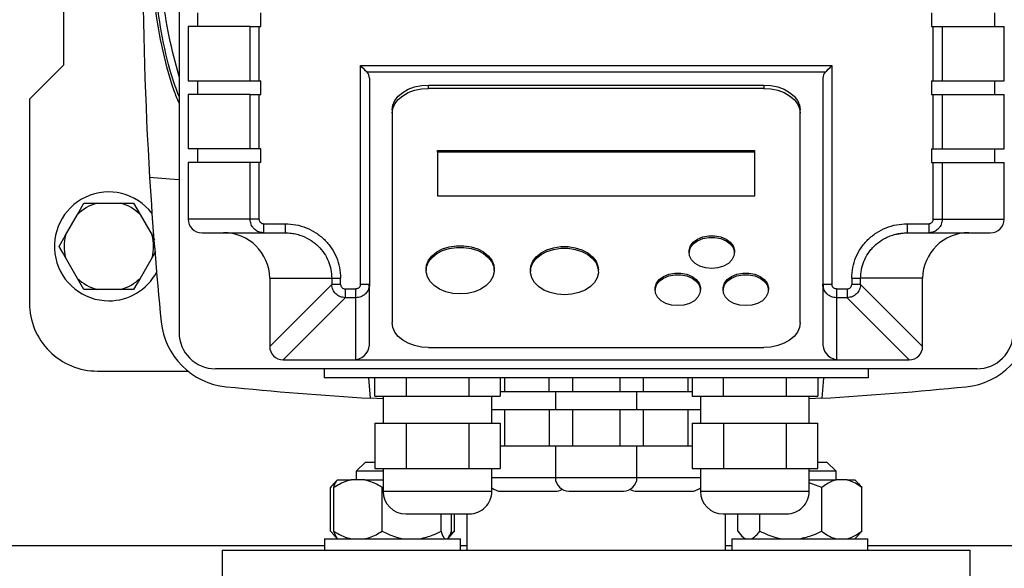
# Model space of a CAD drawing. Units: millimetres. Extents: x 4 to 416, y 4 to 293.
# Drawn here: x 202 to 209, y 219 to 223 of the extents above; entities that cross this region are included whole.
import ezdxf

# ---------------------------------------------------------------- set-up
doc = ezdxf.new("R2010")
doc.units = ezdxf.units.MM
doc.layers.add('FORMAT', color=7, linetype='Continuous')
doc.styles.add('SLDTEXTSTYLE0', font='TXT', dxfattribs={"width": 0.75})
doc.dimstyles.new('SLDDIMSTYLE1', dxfattribs={"dimtxt": 3.5, "dimasz": 3.556, "dimexe": 0, "dimexo": 0.0625, "dimgap": 0.875, "dimtad": 1, "dimdec": 0, "dimlfac": 30, "dimrnd": 1e-09, "dimzin": 12, "dimdsep": 46, "dimtxsty": 'SLDTEXTSTYLE0', "dimsah": 1, "dimcen": 0.09, "dimadec": 0, "dimazin": 3, "dimtfac": 1, "dimtdec": 0, "dimtofl": 0, "dimtmove": 0, "dimatfit": 3, "dimfxl": 0, "dimfrac": 2, "dimtolj": 1, "dimtzin": 12, "dimarcsym": 0})
doc.dimstyles.new('SLDDIMSTYLE2', dxfattribs={"dimtxt": 3.5, "dimasz": 3.556, "dimexe": 0, "dimexo": 0.0625, "dimgap": 0.875, "dimtad": 1, "dimdec": 0, "dimlfac": 30, "dimrnd": 1e-09, "dimzin": 12, "dimdsep": 46, "dimtxsty": 'SLDTEXTSTYLE0', "dimsah": 1, "dimcen": 0.09, "dimadec": 0, "dimazin": 3, "dimtfac": 1, "dimtdec": 0, "dimtmove": 0, "dimatfit": 0, "dimfxl": 0, "dimfrac": 2, "dimtolj": 1, "dimtzin": 12, "dimarcsym": 0})

# ---------------------------------------------------------------- blocks, each defined once
blk = doc.blocks.new('_D_7')
at = {"layer": 'FORMAT', "color": 7}
for p, q in [((208.8845, 249.7104), (186.0346, 249.7104)), ((187.0346, 199.3771), (187.0346, 249.7104)), ((208.8845, 199.3771), (186.0346, 199.3771))]:
    blk.add_line(p, q, dxfattribs=at)
for points in [[(187.0346, 249.7104), (186.6536, 246.1544), (187.4156, 246.1544)], [(187.0346, 199.3771), (187.4156, 202.9331), (186.6536, 202.9331)]]:
    blk.add_solid(points, dxfattribs=at)
at = {"layer": 'FORMAT', "color": 7, "insert": (182.5228, 217.5319), "char_height": 3.5, "attachment_point": 1, "rotation": 90, "style": 'SLDTEXTSTYLE0'}
blk.add_mtext('1510', dxfattribs=at)
blk = doc.blocks.new('_D_9')
at = {"layer": 'FORMAT'}
for p, q in [((198.7428, 218.1771), (198.7428, 185.706)), ((212.9095, 195.4282), (212.9095, 185.706)), ((198.7428, 186.706), (192.3928, 186.706)), ((212.9095, 186.706), (198.7428, 186.706)), ((212.9095, 186.706), (219.2595, 186.706))]:
    blk.add_line(p, q, dxfattribs=at)
for points in [[(198.7428, 186.706), (195.1868, 187.087), (195.1868, 186.325)], [(212.9095, 186.706), (216.4655, 186.325), (216.4655, 187.087)]]:
    blk.add_solid(points, dxfattribs=at)
at = {"layer": 'FORMAT', "insert": (202.7747, 191.2177), "char_height": 3.5, "attachment_point": 1, "style": 'SLDTEXTSTYLE0'}
blk.add_mtext('425', dxfattribs=at)

msp = doc.modelspace()

# ---------------------------------------------------------------- linework, layer by layer
at = {"color": 7, "linetype": 'Continuous', "lineweight": 25}
for p, q in [((203.1762, 226.3438), (203.1762, 220.7438)), ((202.3262, 224.3771), (202.3262, 222.7104)), ((203.3109, 223.0938), (203.3109, 222.9938)), ((203.7776, 222.9938), (203.7776, 223.0938)), ((208.7081, 223.0938), (208.7081, 222.9938)), ((209.1748, 222.9938), (209.1748, 223.0938)), ((203.2428, 222.9938), (203.2428, 222.5938)), ((203.6985, 222.9938), (203.2428, 222.9938)), ((203.6985, 222.5938), (203.6985, 222.9938)), ((203.6985, 222.9938), (203.7638, 222.9938)), ((203.7638, 222.9938), (203.7638, 222.5938)), ((203.7638, 222.9938), (203.7776, 222.9938)), ((208.7081, 222.9938), (208.7218, 222.9938)), ((208.7218, 222.5938), (208.7218, 222.9938)), ((208.7218, 222.9938), (208.7871, 222.9938)), ((208.7871, 222.9938), (208.7871, 222.5938)), ((208.7871, 222.9938), (209.2428, 222.9938)), ((209.2428, 222.5938), (209.2428, 222.9938)), ((202.3262, 222.7104), (202.0762, 222.4604)), ((204.5095, 222.7059), (207.9762, 222.7059)), ((204.5095, 221.0988), (204.5095, 222.7059)), ((207.9762, 222.7059), (207.9762, 221.0988)), ((207.9276, 222.6574), (204.558, 222.6574)), ((204.5762, 222.6144), (204.5762, 221.0988)), ((207.9095, 222.6144), (207.9095, 221.0988)), ((203.2428, 222.5938), (203.6985, 222.5938)), ((203.3109, 222.5938), (203.3109, 222.4938)), ((203.6985, 222.5938), (203.7638, 222.5938)), ((203.7638, 222.5938), (203.7776, 222.5938)), ((203.7776, 222.4938), (203.7776, 222.5938)), ((205.0095, 222.5629), (207.4762, 222.5629)), ((205.0095, 222.5386), (205.0095, 222.5629)), ((207.4762, 222.5386), (205.0095, 222.5386)), ((207.4762, 222.5629), (207.4762, 222.5386)), ((208.7081, 222.5938), (208.7218, 222.5938)), ((208.7081, 222.5938), (208.7081, 222.4938)), ((208.7218, 222.5938), (208.7871, 222.5938)), ((208.7871, 222.5938), (209.2428, 222.5938)), ((209.1748, 222.4938), (209.1748, 222.5938)), ((203.2428, 222.4938), (203.2428, 222.0938)), ((203.6985, 222.4938), (203.2428, 222.4938)), ((203.6985, 222.0938), (203.6985, 222.4938)), ((203.6985, 222.4938), (203.7638, 222.4938)), ((203.7638, 222.4938), (203.7638, 222.0938)), ((203.7638, 222.4938), (203.7776, 222.4938)), ((208.7081, 222.4938), (208.7218, 222.4938)), ((208.7218, 222.0938), (208.7218, 222.4938)), ((208.7218, 222.4938), (208.7871, 222.4938)), ((208.7871, 222.4938), (208.7871, 222.0938)), ((208.7871, 222.4938), (209.2428, 222.4938)), ((209.2428, 222.0938), (209.2428, 222.4938)), ((202.0762, 222.4604), (202.0762, 220.9604)), ((204.7428, 222.3801), (204.7428, 222.3558)), ((204.7428, 222.3558), (204.7428, 220.8165)), ((207.7428, 222.3558), (207.7428, 222.3801)), ((207.7428, 220.8165), (207.7428, 222.3558)), ((203.6985, 222.0938), (203.2428, 222.0938)), ((203.3109, 222.0938), (203.3109, 221.9938)), ((203.7638, 222.0938), (203.6985, 222.0938)), ((203.7776, 222.0938), (203.7638, 222.0938)), ((203.7776, 221.9938), (203.7776, 222.0938)), ((205.0762, 222.0817), (207.4095, 222.0817)), ((205.0762, 222.0696), (205.0762, 222.0817)), ((207.4095, 222.0696), (205.0762, 222.0696)), ((205.0762, 222.0696), (205.0762, 221.7497)), ((207.4095, 222.0696), (207.4095, 222.0817)), ((207.4095, 221.7497), (207.4095, 222.0696)), ((208.7081, 222.0938), (208.7218, 222.0938)), ((208.7081, 222.0938), (208.7081, 221.9938)), ((208.7218, 222.0938), (208.7871, 222.0938)), ((208.7871, 222.0938), (209.2428, 222.0938)), ((209.1748, 221.9938), (209.1748, 222.0938)), ((203.2428, 221.9938), (203.2428, 221.5771)), ((203.6985, 221.9938), (203.2428, 221.9938)), ((203.6985, 221.5771), (203.6985, 221.9938)), ((203.7638, 221.9938), (203.6985, 221.9938)), ((203.7638, 221.9938), (203.7638, 221.5771)), ((203.7776, 221.9938), (203.7638, 221.9938)), ((208.7081, 221.9938), (208.7218, 221.9938)), ((208.7218, 221.5771), (208.7218, 221.9938)), ((208.7218, 221.9938), (208.7871, 221.9938)), ((208.7871, 221.9938), (208.7871, 221.5771)), ((208.7871, 221.9938), (209.2428, 221.9938)), ((209.2428, 221.5771), (209.2428, 221.9938)), ((205.0762, 221.7497), (207.4095, 221.7497)), ((202.4767, 221.6938), (202.5707, 221.6938)), ((202.5707, 221.6938), (202.7482, 221.6938)), ((202.7482, 221.6938), (202.8423, 221.6938)), ((202.8423, 221.6938), (202.8894, 221.6123)), ((202.3409, 221.4586), (202.4296, 221.6123)), ((202.8894, 221.6123), (202.9781, 221.4586)), ((203.6985, 221.5771), (203.2428, 221.5771)), ((203.7638, 221.5771), (203.6985, 221.5771)), ((203.7979, 221.5438), (203.9554, 221.5438)), ((203.7979, 221.5438), (203.7979, 221.4771)), ((203.9554, 221.5438), (203.9554, 221.4771)), ((208.5302, 221.5438), (208.6878, 221.5438)), ((208.7218, 221.5771), (208.7871, 221.5771)), ((208.7871, 221.5771), (209.2428, 221.5771)), ((202.2938, 221.3771), (202.3409, 221.4586)), ((202.9781, 221.4586), (202.9962, 221.4272)), ((203.3449, 221.4771), (203.7979, 221.4771)), ((203.7979, 221.4771), (203.9554, 221.4771)), ((208.4394, 221.4652), (208.5302, 221.4782)), ((208.5302, 221.4794), (208.5302, 221.4771)), ((208.5302, 221.4771), (208.6878, 221.4771)), ((208.6878, 221.4783), (208.7123, 221.4802)), ((208.6878, 221.4796), (208.6878, 221.4771)), ((208.6878, 221.4771), (209.1407, 221.4771)), ((203.0033, 221.3392), (202.9781, 221.2956)), ((206.9262, 221.3419), (206.9262, 221.3298)), ((207.2595, 221.3298), (207.2595, 221.3419)), ((202.4296, 221.1419), (202.3409, 221.2956)), ((202.9781, 221.2956), (202.8894, 221.1419)), ((204.9928, 221.2115), (204.9928, 221.1994)), ((205.4928, 221.1994), (205.4928, 221.2115)), ((205.7595, 221.2049), (205.7595, 221.1927)), ((206.2595, 221.1927), (206.2595, 221.2049)), ((202.4767, 221.0604), (202.4296, 221.1419)), ((203.8428, 221.1438), (204.2985, 221.1438)), ((203.8428, 221.1438), (203.8428, 220.6417)), ((204.2985, 221.0974), (203.8428, 220.6417)), ((204.2985, 221.1438), (204.2985, 221.0974)), ((204.2985, 221.1438), (204.3638, 221.1438)), ((204.3638, 221.0974), (204.2985, 221.0974)), ((204.3638, 221.0974), (204.3638, 221.1438)), ((204.5731, 221.0741), (204.5749, 221.0988)), ((204.5737, 221.0988), (204.5762, 221.0988)), ((204.5762, 220.6745), (204.5762, 221.0988)), ((207.9095, 221.0988), (207.912, 221.0988)), ((207.9095, 221.0988), (207.9095, 220.6745)), ((207.9107, 221.0988), (207.9126, 221.0741)), ((208.1218, 221.1438), (208.1871, 221.1438)), ((208.1218, 221.1438), (208.1218, 221.0974)), ((208.1871, 221.0974), (208.1218, 221.0974)), ((208.6428, 221.1438), (208.1871, 221.1438)), ((208.1871, 221.0974), (208.1871, 221.1438)), ((208.6428, 220.6417), (208.1871, 221.0974)), ((208.6428, 220.6417), (208.6428, 221.1438)), ((202.5707, 221.0604), (202.4767, 221.0604)), ((202.7482, 221.0604), (202.5707, 221.0604)), ((202.8423, 221.0604), (202.7482, 221.0604)), ((204.3965, 221.0648), (204.4762, 221.0648)), ((204.3965, 221.0648), (204.3965, 220.9995)), ((204.4762, 220.9995), (204.4762, 221.0648)), ((206.6762, 221.0678), (206.6762, 221.0556)), ((207.0095, 221.0556), (207.0095, 221.0678)), ((207.1762, 221.0678), (207.1762, 221.0556)), ((207.5095, 221.0556), (207.5095, 221.0678)), ((208.0095, 221.0648), (208.0095, 220.9995)), ((208.0095, 221.0648), (208.0892, 221.0648)), ((208.0892, 221.0648), (208.0892, 220.9995)), ((204.3965, 220.9995), (203.9408, 220.5438)), ((204.4762, 220.9995), (204.3965, 220.9995)), ((204.4762, 220.5438), (204.4762, 220.9995)), ((208.0892, 220.9995), (208.0095, 220.9995)), ((208.0095, 220.9995), (208.0095, 220.5438)), ((208.0892, 220.9995), (208.5449, 220.5438)), ((205.0095, 220.6337), (207.4762, 220.6337)), ((203.9408, 220.5438), (204.4762, 220.5438)), ((204.4762, 220.5438), (208.0095, 220.5438)), ((208.0095, 220.5438), (208.5449, 220.5438)), ((202.5762, 220.4604), (203.2412, 220.4604)), ((209.0428, 220.4771), (203.4428, 220.4771)), ((204.2428, 220.4771), (204.2428, 220.4104)), ((208.2428, 220.4771), (208.2428, 220.4104)), ((208.2428, 220.4104), (204.2428, 220.4104)), ((204.5837, 220.2606), (204.5706, 220.4104)), ((204.6143, 220.2771), (204.6143, 220.4104)), ((204.8452, 220.4104), (204.8452, 220.2771)), ((205.3071, 220.4104), (205.3071, 220.2771)), ((205.538, 220.4104), (205.538, 220.2771)), ((205.5696, 220.4104), (205.5696, 220.3104)), ((205.8964, 220.3104), (205.8964, 220.4104)), ((206.0696, 220.4104), (206.0696, 220.3104)), ((206.416, 220.4104), (206.416, 220.3104)), ((206.5892, 220.4104), (206.5892, 220.3104)), ((206.916, 220.4104), (206.916, 220.3104)), ((206.9476, 220.4104), (206.9476, 220.2771)), ((207.1786, 220.2771), (207.1786, 220.4104)), ((207.6404, 220.4104), (207.6404, 220.2771)), ((207.8714, 220.4104), (207.8714, 220.2771)), ((205.538, 220.3104), (205.5696, 220.3104)), ((205.5696, 220.3104), (205.7428, 220.3104)), ((205.7428, 220.3104), (205.8964, 220.3104)), ((205.8964, 220.3104), (205.983, 220.3104)), ((205.9428, 220.3104), (205.9428, 220.1771)), ((205.983, 220.3104), (206.0696, 220.3104)), ((206.0696, 220.3104), (206.2428, 220.3104)), ((206.2428, 220.3104), (206.416, 220.3104)), ((206.416, 220.3104), (206.5026, 220.3104)), ((206.5026, 220.3104), (206.5892, 220.3104)), ((206.5428, 220.1771), (206.5428, 220.3104)), ((206.5892, 220.3104), (206.7428, 220.3104)), ((206.7428, 220.3104), (206.916, 220.3104)), ((206.916, 220.3104), (206.9476, 220.3104)), ((204.6762, 220.2552), (204.5837, 220.2606)), ((204.6143, 220.2771), (204.7297, 220.2771)), ((204.6762, 220.2771), (204.6762, 220.0771)), ((204.7297, 220.2771), (204.8452, 220.2771)), ((204.8452, 220.2771), (205.0762, 220.2771)), ((205.0762, 220.2771), (205.3071, 220.2771)), ((205.3071, 220.2771), (205.4226, 220.2771)), ((205.4226, 220.2771), (205.538, 220.2771)), ((205.4762, 220.0771), (205.4762, 220.2771)), ((206.9476, 220.2771), (207.0631, 220.2771)), ((207.0095, 220.2771), (207.0095, 220.0771)), ((207.0631, 220.2771), (207.1786, 220.2771)), ((207.1786, 220.2771), (207.4095, 220.2771)), ((207.4095, 220.2771), (207.6404, 220.2771)), ((207.6404, 220.2771), (207.7559, 220.2771)), ((207.7559, 220.2771), (207.8714, 220.2771)), ((207.8095, 220.0771), (207.8095, 220.2771)), ((207.9019, 220.2606), (207.8095, 220.2552)), ((205.4762, 220.1771), (205.483, 220.1771)), ((205.483, 220.1771), (205.5696, 220.1771)), ((205.5696, 220.1771), (205.5696, 219.9104)), ((205.5696, 220.1771), (205.7428, 220.1771)), ((205.7428, 220.1771), (205.8964, 220.1771)), ((205.8964, 220.1771), (205.8964, 219.9104)), ((205.8964, 220.1771), (205.983, 220.1771)), ((205.983, 220.1771), (206.0696, 220.1771)), ((206.0696, 220.1771), (206.0696, 219.9104)), ((206.0696, 220.1771), (206.2428, 220.1771)), ((206.2428, 220.1771), (206.416, 220.1771)), ((206.416, 220.1771), (206.416, 219.9104)), ((206.416, 220.1771), (206.5026, 220.1771)), ((206.5026, 220.1771), (206.5892, 220.1771)), ((206.5892, 220.1771), (206.5892, 219.9104)), ((206.5892, 220.1771), (206.7428, 220.1771)), ((206.7428, 220.1771), (206.916, 220.1771)), ((206.916, 220.1771), (206.916, 219.9104)), ((206.916, 220.1771), (207.0026, 220.1771)), ((207.0026, 220.1771), (207.0095, 220.1771)), ((204.6143, 220.0771), (204.6143, 219.7438)), ((204.6143, 220.0771), (204.7297, 220.0771)), ((204.7297, 220.0771), (204.8452, 220.0771)), ((204.8452, 220.0771), (204.8452, 219.7438)), ((204.8452, 220.0771), (205.0762, 220.0771)), ((205.0762, 220.0771), (205.3071, 220.0771)), ((205.3071, 220.0771), (205.3071, 219.7438)), ((205.3071, 220.0771), (205.4226, 220.0771)), ((205.4226, 220.0771), (205.538, 220.0771)), ((205.538, 220.0771), (205.538, 219.7438)), ((206.9476, 220.0771), (206.9476, 219.7438)), ((206.9476, 220.0771), (207.0631, 220.0771)), ((207.0631, 220.0771), (207.1786, 220.0771)), ((207.1786, 220.0771), (207.1786, 219.7438)), ((207.1786, 220.0771), (207.4095, 220.0771)), ((207.4095, 220.0771), (207.6404, 220.0771)), ((207.6404, 220.0771), (207.6404, 219.7438)), ((207.6404, 220.0771), (207.7559, 220.0771)), ((207.7559, 220.0771), (207.8714, 220.0771)), ((207.8714, 219.7438), (207.8714, 220.0771)), ((205.538, 219.9104), (205.5696, 219.9104)), ((205.5696, 219.9104), (205.7428, 219.9104)), ((205.7428, 219.9104), (205.8964, 219.9104)), ((205.8964, 219.9104), (205.983, 219.9104)), ((205.9428, 219.9104), (205.9428, 219.6771)), ((205.983, 219.9104), (206.0696, 219.9104)), ((206.0696, 219.9104), (206.2428, 219.9104)), ((206.2428, 219.9104), (206.416, 219.9104)), ((206.416, 219.9104), (206.5026, 219.9104)), ((206.5026, 219.9104), (206.5892, 219.9104)), ((206.5428, 219.6771), (206.5428, 219.9104)), ((206.5892, 219.9104), (206.7428, 219.9104)), ((206.7428, 219.9104), (206.916, 219.9104)), ((206.916, 219.9104), (206.9476, 219.9104)), ((204.5461, 219.7904), (204.4794, 219.7238)), ((204.5461, 219.7904), (204.6143, 219.7904)), ((207.8714, 219.7904), (207.9395, 219.7904)), ((208.0062, 219.7238), (207.9395, 219.7904)), ((204.4794, 219.7238), (204.4794, 219.6604)), ((204.6762, 219.7238), (204.4794, 219.7238)), ((204.6143, 219.7438), (204.7297, 219.7438)), ((204.6762, 219.7438), (204.6762, 219.5771)), ((204.7297, 219.7438), (204.8452, 219.7438)), ((204.8452, 219.7438), (205.0762, 219.7438)), ((205.0762, 219.7438), (205.3071, 219.7438)), ((205.3071, 219.7438), (205.4226, 219.7438)), ((205.4226, 219.7438), (205.538, 219.7438)), ((205.4762, 219.5771), (205.4762, 219.7438)), ((206.9476, 219.7438), (207.0631, 219.7438)), ((207.0095, 219.7438), (207.0095, 219.5771)), ((207.0631, 219.7438), (207.1786, 219.7438)), ((207.1786, 219.7438), (207.4095, 219.7438)), ((207.4095, 219.7438), (207.6404, 219.7438)), ((207.6404, 219.7438), (207.7559, 219.7438)), ((207.7559, 219.7438), (207.8714, 219.7438)), ((207.8095, 219.5771), (207.8095, 219.7438)), ((208.0062, 219.7238), (207.8095, 219.7238)), ((208.0062, 219.6604), (208.0062, 219.7238)), ((204.3409, 219.6604), (204.3182, 219.6378)), ((204.3409, 219.6604), (204.4415, 219.6604)), ((204.5415, 219.6604), (204.4415, 219.6604)), ((204.5415, 219.6604), (204.6762, 219.6604)), ((207.8095, 219.6604), (208.0068, 219.6604)), ((207.9011, 219.6038), (207.8095, 219.6399)), ((208.0893, 219.6604), (208.0068, 219.6604)), ((208.0893, 219.6604), (208.1447, 219.6604)), ((208.1674, 219.6378), (208.1447, 219.6604)), ((204.2906, 219.2838), (204.2906, 219.6038)), ((204.3134, 219.2838), (204.3134, 219.6038)), ((204.6762, 219.6069), (204.6696, 219.6038)), ((204.6696, 219.2838), (204.6696, 219.6038)), ((205.5428, 219.5771), (205.9428, 219.5771)), ((206.0428, 219.5771), (206.4428, 219.5771)), ((206.5428, 219.5771), (206.9428, 219.5771)), ((207.9011, 219.2838), (207.9011, 219.6038)), ((208.195, 219.2838), (208.195, 219.6038)), ((204.8428, 219.4104), (205.3095, 219.4104)), ((205.1024, 219.2838), (205.1024, 219.4104)), ((205.1788, 219.2838), (205.1788, 219.4104)), ((205.2016, 219.2838), (205.2016, 219.4104)), ((205.2928, 219.4104), (205.2928, 219.1438)), ((207.1762, 219.4104), (207.6428, 219.4104)), ((207.1928, 219.1438), (207.1928, 219.4104)), ((207.284, 219.2838), (207.284, 219.4104)), ((207.4455, 219.2838), (207.4455, 219.4104)), ((204.2906, 219.2838), (204.3192, 219.252)), ((205.1721, 219.2658), (205.2016, 219.2838)), ((205.2016, 219.2838), (205.173, 219.252)), ((208.195, 219.2838), (208.1665, 219.252)), ((204.2461, 219.2271), (204.2461, 219.1438)), ((204.2461, 219.2271), (205.2461, 219.2271)), ((204.3176, 219.2504), (204.3409, 219.2271)), ((205.1513, 219.2271), (205.1746, 219.2504)), ((205.2461, 219.1438), (205.2461, 219.2271)), ((207.2395, 219.2271), (207.2395, 219.1438)), ((207.2395, 219.2271), (208.2395, 219.2271)), ((207.311, 219.2504), (207.3343, 219.2271)), ((208.1447, 219.2271), (208.168, 219.2504)), ((208.2395, 219.1438), (208.2395, 219.2271)), ((203.4928, 219.1438), (203.4928, 218.5438)), ((203.4928, 219.1438), (208.9928, 219.1438)), ((208.9928, 218.5438), (208.9928, 219.1438))]:
    msp.add_line(p, q, dxfattribs=at)
at = {"color": 8, "linetype": 'Continuous', "lineweight": 25}
for p, q in [((208.5302, 221.5438), (208.5302, 221.4794)), ((208.6878, 221.5438), (208.6878, 221.4796)), ((204.5095, 221.0988), (204.5737, 221.0988)), ((207.912, 221.0988), (207.9762, 221.0988)), ((205.4762, 219.6771), (205.9428, 219.6771)), ((205.9428, 219.6771), (206.5428, 219.6771)), ((206.5428, 219.6771), (207.0095, 219.6771)), ((204.6762, 219.5771), (205.4762, 219.5771)), ((207.0095, 219.5771), (207.8095, 219.5771)), ((198.7428, 219.1771), (204.2461, 219.1771)), ((205.2461, 219.1771), (205.2928, 219.1771)), ((207.1928, 219.1771), (207.2395, 219.1771)), ((208.2395, 219.1771), (217.5794, 219.1771))]:
    msp.add_line(p, q, dxfattribs=at)
at = {"color": 7, "linetype": 'Continuous', "lineweight": 25, "flags": 128}
for points in [[(204.558, 222.6574), (204.5478, 222.6676), (204.5359, 222.6795), (204.523, 222.6924), (204.5095, 222.7059)], [(207.9276, 222.6574), (207.9379, 222.6676), (207.9497, 222.6795), (207.9627, 222.6924), (207.9762, 222.7059)], [(204.7428, 222.3801), (204.7479, 222.4158), (204.7631, 222.4501), (204.7878, 222.4816), (204.8209, 222.5093), (204.8613, 222.5321), (204.9074, 222.549), (204.9575, 222.5594), (205.0095, 222.5629)], [(204.7428, 222.3558), (204.7479, 222.3915), (204.7631, 222.4258), (204.7878, 222.4574), (204.8209, 222.4851), (204.8613, 222.5078), (204.9074, 222.5247), (204.9575, 222.5351), (205.0095, 222.5386)], [(207.4762, 222.5629), (207.5282, 222.5594), (207.5782, 222.549), (207.6243, 222.5321), (207.6647, 222.5093), (207.6979, 222.4816), (207.7225, 222.4501), (207.7377, 222.4158), (207.7428, 222.3801)], [(207.4762, 222.5386), (207.5282, 222.5351), (207.5782, 222.5247), (207.6243, 222.5078), (207.6647, 222.4851), (207.6979, 222.4574), (207.7225, 222.4258), (207.7377, 222.3915), (207.7428, 222.3558)], [(203.1762, 221.8657), (203.1074, 221.8717), (202.9596, 221.8847)], [(202.4296, 221.6123), (202.4523, 221.6516), (202.4767, 221.6938)], [(206.9262, 221.3419), (206.9265, 221.3497), (206.9358, 221.3802), (206.9567, 221.4078), (206.9876, 221.4305), (207.0264, 221.4467), (207.0701, 221.4551), (207.1155, 221.4551), (207.1592, 221.4467), (207.198, 221.4305), (207.229, 221.4078), (207.2499, 221.3802), (207.2591, 221.3497), (207.2595, 221.3419)], [(202.3409, 221.2956), (202.3182, 221.3349), (202.2938, 221.3771)], [(204.9928, 221.2115), (204.9961, 221.2392), (205.0106, 221.2749), (205.0359, 221.3076), (205.0709, 221.3359), (205.1139, 221.3583), (205.163, 221.3739), (205.2158, 221.3818), (205.2699, 221.3818), (205.3226, 221.3739), (205.3717, 221.3583), (205.4147, 221.3359), (205.4497, 221.3076), (205.4751, 221.2749), (205.4895, 221.2392), (205.4928, 221.2115)], [(207.1378, 221.2198), (207.0928, 221.2156), (207.0479, 221.2198), (207.0062, 221.2322), (206.971, 221.2518), (206.9448, 221.2772), (206.9296, 221.3066), (206.9265, 221.3376), (206.9358, 221.368), (206.9567, 221.3957), (206.9876, 221.4184), (207.0264, 221.4346), (207.0701, 221.443), (207.1155, 221.443), (207.1592, 221.4346), (207.198, 221.4184), (207.229, 221.3957), (207.2499, 221.368), (207.2591, 221.3376), (207.256, 221.3066), (207.2408, 221.2772), (207.2146, 221.2518), (207.1794, 221.2322), (207.1378, 221.2198)], [(205.2966, 221.032), (205.2428, 221.028), (205.1891, 221.032), (205.1379, 221.0438), (205.0915, 221.0629), (205.0523, 221.0884), (205.0219, 221.1191), (205.0019, 221.1535), (204.9932, 221.1901), (204.9961, 221.2271), (205.0106, 221.2628), (205.0359, 221.2955), (205.0709, 221.3237), (205.1139, 221.3462), (205.163, 221.3617), (205.2158, 221.3697), (205.2699, 221.3697), (205.3226, 221.3617), (205.3717, 221.3462), (205.4147, 221.3237), (205.4497, 221.2955), (205.4751, 221.2628), (205.4895, 221.2271), (205.4925, 221.1901), (205.4837, 221.1535), (205.4637, 221.1191), (205.4334, 221.0884), (205.3941, 221.0629), (205.3478, 221.0438), (205.2966, 221.032)], [(205.7595, 221.2049), (205.7628, 221.2326), (205.7772, 221.2683), (205.8026, 221.301), (205.8376, 221.3293), (205.8806, 221.3517), (205.9297, 221.3672), (205.9825, 221.3752), (206.0365, 221.3752), (206.0893, 221.3672), (206.1384, 221.3517), (206.1814, 221.3293), (206.2164, 221.301), (206.2417, 221.2683), (206.2562, 221.2326), (206.2595, 221.2049)], [(206.0632, 221.0254), (206.0095, 221.0214), (205.9557, 221.0254), (205.9045, 221.0372), (205.8582, 221.0563), (205.819, 221.0818), (205.7886, 221.1125), (205.7686, 221.1469), (205.7599, 221.1834), (205.7628, 221.2204), (205.7772, 221.2561), (205.8026, 221.2889), (205.8376, 221.3171), (205.8806, 221.3395), (205.9297, 221.3551), (205.9825, 221.3631), (206.0365, 221.3631), (206.0893, 221.3551), (206.1384, 221.3395), (206.1814, 221.3171), (206.2164, 221.2889), (206.2417, 221.2561), (206.2562, 221.2204), (206.2591, 221.1834), (206.2504, 221.1469), (206.2304, 221.1125), (206.2, 221.0818), (206.1608, 221.0563), (206.1145, 221.0372), (206.0632, 221.0254)], [(206.6762, 221.0678), (206.6765, 221.0756), (206.6858, 221.106), (206.7067, 221.1337), (206.7376, 221.1564), (206.7764, 221.1726), (206.8201, 221.1809), (206.8655, 221.1809), (206.9092, 221.1726), (206.948, 221.1564), (206.979, 221.1337), (206.9999, 221.106), (207.0091, 221.0756), (207.0095, 221.0678)], [(206.8878, 220.9457), (206.8428, 220.9414), (206.7979, 220.9457), (206.7562, 220.9581), (206.721, 220.9777), (206.6948, 221.0031), (206.6796, 221.0324), (206.6765, 221.0634), (206.6858, 221.0939), (206.7067, 221.1215), (206.7376, 221.1443), (206.7764, 221.1604), (206.8201, 221.1688), (206.8655, 221.1688), (206.9092, 221.1604), (206.948, 221.1443), (206.979, 221.1215), (206.9999, 221.0939), (207.0091, 221.0634), (207.006, 221.0324), (206.9908, 221.0031), (206.9646, 220.9777), (206.9294, 220.9581), (206.8878, 220.9457)], [(207.1762, 221.0678), (207.1765, 221.0756), (207.1858, 221.106), (207.2067, 221.1337), (207.2376, 221.1564), (207.2764, 221.1726), (207.3201, 221.1809), (207.3655, 221.1809), (207.4092, 221.1726), (207.448, 221.1564), (207.479, 221.1337), (207.4999, 221.106), (207.5091, 221.0756), (207.5095, 221.0678)], [(207.3878, 220.9457), (207.3428, 220.9414), (207.2979, 220.9457), (207.2562, 220.9581), (207.221, 220.9777), (207.1948, 221.0031), (207.1796, 221.0324), (207.1765, 221.0634), (207.1858, 221.0939), (207.2067, 221.1215), (207.2376, 221.1443), (207.2764, 221.1604), (207.3201, 221.1688), (207.3655, 221.1688), (207.4092, 221.1604), (207.448, 221.1443), (207.479, 221.1215), (207.4999, 221.0939), (207.5091, 221.0634), (207.506, 221.0324), (207.4908, 221.0031), (207.4646, 220.9777), (207.4294, 220.9581), (207.3878, 220.9457)], [(202.8894, 221.1419), (202.8667, 221.1026), (202.8423, 221.0604)], [(205.0095, 220.6337), (204.9575, 220.6372), (204.9074, 220.6476), (204.8613, 220.6645), (204.8209, 220.6873), (204.7878, 220.7149), (204.7631, 220.7465), (204.7479, 220.7808), (204.7428, 220.8165)], [(207.7428, 220.8165), (207.7377, 220.7808), (207.7225, 220.7465), (207.6979, 220.7149), (207.6647, 220.6873), (207.6243, 220.6645), (207.5782, 220.6476), (207.5282, 220.6372), (207.4762, 220.6337)], [(207.915, 220.4104), (207.9148, 220.4083), (207.9019, 220.2606)]]:
    msp.add_lwpolyline(points, dxfattribs=at)
at = {"color": 7, "linetype": 'Continuous', "lineweight": 25}
for centre, radius, start, end in [((230.3764, 223.5438), 27.4669, 176.53703, 183.46297), ((204.5153, 222.614), 0.0608, 0.30101, 45.40025), ((207.9703, 222.614), 0.0608, 134.59973, 179.70323), ((230.3708, 223.5433), 27.4613, 183.46278, 185.68431), ((202.6595, 221.3771), 0.4, 37.48211, 270.00008), ((202.6595, 221.3771), 0.3289, 105.65828, 134.34167), ((202.6595, 221.3771), 0.3289, 45.65696, 74.34309), ((203.3439, 221.5782), 0.1011, 180.62406, 270.56407), ((209.1418, 221.5782), 0.1011, 269.41089, 359.39889), ((202.6595, 221.3771), 0.3289, 165.65756, 194.34244), ((202.6595, 221.3771), 0.3289, 345.65756, 14.34244), ((203.506, 221.1402), 0.3369, 0.60062, 90.58845), ((208.9797, 221.1402), 0.3369, 89.41155, 179.39938), ((202.6595, 221.3771), 0.4, 270.0001, 331.45762), ((202.6595, 221.3771), 0.3289, 225.65833, 254.34172), ((202.6595, 221.3771), 0.3289, 285.65691, 314.34304), ((202.5762, 220.9604), 0.5, 180, 270.00017), ((203.5753, 220.8762), 0.5333, 185.68434, 264.31572), ((208.9104, 220.8762), 0.5333, 275.68425, 354.31569), ((203.4428, 220.7438), 0.2667, 180.00041, 269.9997), ((209.0428, 220.7438), 0.2667, 269.99957, 0.00032), ((204.4585, 220.6609), 0.1185, 278.59078, 6.56176), ((208.0272, 220.6609), 0.1185, 173.4363, 261.41013), ((203.9401, 220.641), 0.0973, 179.60951, 270.39049), ((208.5455, 220.6411), 0.0973, 269.60904, 0.38987), ((206.2428, 247.6766), 27.4662, 264.31589, 266.53702), ((206.2428, 247.6774), 27.467, 273.46301, 275.68408), ((206.0428, 219.6771), 0.1, 180.00047, 270.0001), ((206.4428, 219.6771), 0.1, 270.00104, 359.99953), ((204.8428, 219.5771), 0.1667, 180.00038, 269.99945), ((205.3095, 219.5771), 0.1667, 269.99938, 0.00079), ((205.5428, 219.6771), 0.1, 228.1918, 269.99898), ((205.9428, 219.6771), 0.1, 269.99791, 300.0012), ((206.5428, 219.6771), 0.1, 240.00258, 269.99831), ((206.9428, 219.6771), 0.1, 269.99978, 311.81057), ((207.1762, 219.5771), 0.1667, 180.00038, 269.99945), ((207.6428, 219.5771), 0.1667, 269.99938, 0.00079)]:
    msp.add_arc(centre, radius, start, end, dxfattribs=at)
for points, knots in [([(203.1762, 222.4292), (203.1639, 222.4597), (203.1086, 222.5974), (203.0456, 222.8548), (202.9864, 223.1969), (202.9796, 223.4281), (202.9762, 223.5438)], [0, 0, 0, 0, 0.08654, 0.391027, 0.695513, 1, 1, 1, 1]), ([(203.7979, 221.4771), (203.7897, 221.4777), (203.7744, 221.4788), (203.7499, 221.4882), (203.7295, 221.5028), (203.7143, 221.5219), (203.7019, 221.5452), (203.6999, 221.5645), (203.6985, 221.5771)], [0, 0, 0, 0, 0.156922, 0.292552, 0.499074, 0.631122, 0.758848, 1, 1, 1, 1]), ([(203.7638, 221.5771), (203.764, 221.5749), (203.7642, 221.5706), (203.7669, 221.5622), (203.7732, 221.5529), (203.7845, 221.5453), (203.7934, 221.5443), (203.7979, 221.5438)], [0, 0, 0, 0, 0.123927, 0.248358, 0.497287, 0.74817, 1, 1, 1, 1]), ([(203.9554, 221.5438), (203.9822, 221.5423), (204.0356, 221.5393), (204.1126, 221.5156), (204.1837, 221.4786), (204.2459, 221.4285), (204.2972, 221.3676), (204.3349, 221.2979), (204.3593, 221.2224), (204.3623, 221.17), (204.3638, 221.1438)], [0, 0, 0, 0, 0.126266, 0.252346, 0.378068, 0.503325, 0.628074, 0.752355, 0.876275, 1, 1, 1, 1]), ([(208.1218, 221.1438), (208.1233, 221.17), (208.1264, 221.2224), (208.1507, 221.2979), (208.1885, 221.3676), (208.2397, 221.4285), (208.302, 221.4786), (208.373, 221.5156), (208.4501, 221.5393), (208.5035, 221.5423), (208.5302, 221.5438)], [0, 0, 0, 0, 0.123724, 0.247644, 0.371925, 0.496675, 0.621932, 0.747654, 0.873728, 1, 1, 1, 1]), ([(208.6878, 221.5438), (208.6922, 221.5443), (208.7011, 221.5453), (208.7125, 221.5529), (208.7188, 221.5622), (208.7215, 221.5706), (208.7217, 221.5749), (208.7218, 221.5771)], [0, 0, 0, 0, 0.251908, 0.50279, 0.751678, 0.875919, 1, 1, 1, 1]), ([(208.7871, 221.5771), (208.7858, 221.5645), (208.7837, 221.5452), (208.7713, 221.5219), (208.7561, 221.5028), (208.7357, 221.4882), (208.7112, 221.4788), (208.696, 221.4777), (208.6878, 221.4771)], [0, 0, 0, 0, 0.241142, 0.368872, 0.500926, 0.707435, 0.843077, 1, 1, 1, 1]), ([(203.9554, 221.4771), (203.9709, 221.4765), (203.9998, 221.4754), (204.0422, 221.4671), (204.0918, 221.4515), (204.1365, 221.4286), (204.174, 221.4014), (204.208, 221.3714), (204.2444, 221.3278), (204.2758, 221.2684), (204.295, 221.2065), (204.2974, 221.1646), (204.2985, 221.1438)], [0, 0, 0, 0, 0.087539, 0.16306, 0.243276, 0.381065, 0.444701, 0.504786, 0.637244, 0.763237, 0.882447, 1, 1, 1, 1]), ([(208.1871, 221.1438), (208.1883, 221.1646), (208.1906, 221.2065), (208.2098, 221.2684), (208.2356, 221.3173), (208.2631, 221.3539), (208.2939, 221.3872), (208.3299, 221.4159), (208.3699, 221.4392), (208.4052, 221.455), (208.4435, 221.4671), (208.4858, 221.4754), (208.5147, 221.4765), (208.5302, 221.4771)], [0, 0, 0, 0, 0.117525, 0.236709, 0.362669, 0.428151, 0.495282, 0.618828, 0.686014, 0.756781, 0.836978, 0.912478, 1, 1, 1, 1]), ([(204.3965, 220.9995), (204.3835, 221.0013), (204.3581, 221.0049), (204.3266, 221.0275), (204.304, 221.059), (204.3004, 221.0844), (204.2985, 221.0974)], [0, 0, 0, 0, 0.255968, 0.5, 0.74401, 1, 1, 1, 1]), ([(204.3638, 221.0974), (204.3643, 221.0931), (204.3652, 221.0845), (204.3728, 221.0737), (204.3836, 221.0662), (204.3922, 221.0652), (204.3965, 221.0648)], [0, 0, 0, 0, 0.24999, 0.500015, 0.749989, 1, 1, 1, 1]), ([(204.5095, 221.0988), (204.509, 221.0945), (204.5084, 221.0879), (204.5042, 221.08), (204.4999, 221.0746), (204.4946, 221.0702), (204.4868, 221.0659), (204.4804, 221.0652), (204.4762, 221.0648)], [0, 0, 0, 0, 0.241754, 0.372983, 0.503364, 0.633543, 0.762883, 1, 1, 1, 1]), ([(204.5762, 221.0988), (204.5756, 221.0906), (204.5745, 221.0754), (204.5651, 221.0509), (204.5504, 221.0305), (204.5314, 221.0153), (204.5081, 221.0029), (204.4888, 221.0008), (204.4762, 220.9995)], [0, 0, 0, 0, 0.156924, 0.292548, 0.499072, 0.631115, 0.758839, 1, 1, 1, 1]), ([(208.0095, 220.9995), (207.9969, 221.0008), (207.9775, 221.0029), (207.9543, 221.0153), (207.9352, 221.0305), (207.9206, 221.0509), (207.9112, 221.0754), (207.9101, 221.0906), (207.9095, 221.0988)], [0, 0, 0, 0, 0.241151, 0.368864, 0.500921, 0.707435, 0.843065, 1, 1, 1, 1]), ([(208.0095, 221.0648), (208.0053, 221.0652), (207.9988, 221.0659), (207.991, 221.0702), (207.9857, 221.0746), (207.9814, 221.08), (207.9773, 221.0879), (207.9766, 221.0945), (207.9762, 221.0988)], [0, 0, 0, 0, 0.237121, 0.3668, 0.496645, 0.627359, 0.758242, 1, 1, 1, 1]), ([(208.0892, 221.0648), (208.0935, 221.0652), (208.102, 221.0662), (208.1129, 221.0737), (208.1204, 221.0845), (208.1214, 221.0931), (208.1218, 221.0974)], [0, 0, 0, 0, 0.2500071, 0.5000072, 0.7500074, 1, 1, 1, 1]), ([(208.1871, 221.0974), (208.1853, 221.0844), (208.1817, 221.059), (208.159, 221.0275), (208.1276, 221.0049), (208.1022, 221.0013), (208.0892, 220.9995)], [0, 0, 0, 0, 0.255979, 0.500001, 0.74401, 1, 1, 1, 1]), ([(204.4415, 219.6604), (204.4298, 219.6575), (204.3842, 219.6461), (204.3435, 219.6218), (204.3134, 219.6038)], [0, 0, 0, 0, 0.25789, 1, 1, 1, 1]), ([(204.3134, 219.6038), (204.3185, 219.6203), (204.3249, 219.6408), (204.3383, 219.6572), (204.3409, 219.6604)], [0, 0, 0, 0, 0.80569, 1, 1, 1, 1]), ([(204.6696, 219.6038), (204.6644, 219.6071), (204.6419, 219.6213), (204.6004, 219.644), (204.5611, 219.655), (204.5415, 219.6604)], [0, 0, 0, 0, 0.132407, 0.568022, 1, 1, 1, 1]), ([(208.0068, 219.6604), (207.9971, 219.6575), (207.9585, 219.6457), (207.9256, 219.6217), (207.9011, 219.6038)], [0, 0, 0, 0, 0.252379, 1, 1, 1, 1]), ([(208.195, 219.6038), (208.1907, 219.6071), (208.1724, 219.6212), (208.1386, 219.6437), (208.1055, 219.6549), (208.0893, 219.6604)], [0, 0, 0, 0, 0.135602, 0.575219, 1, 1, 1, 1]), ([(204.3191, 219.6369), (204.3168, 219.6351), (204.3051, 219.6263), (204.2971, 219.6138), (204.2906, 219.6038)], [0, 0, 0, 0, 0.197272, 1, 1, 1, 1]), ([(208.1665, 219.6369), (208.1688, 219.6351), (208.1805, 219.6263), (208.1886, 219.6138), (208.195, 219.6038)], [0, 0, 0, 0, 0.1972398, 1, 1, 1, 1]), ([(204.3134, 219.2838), (204.3186, 219.2804), (204.3412, 219.2662), (204.3826, 219.2435), (204.422, 219.2326), (204.4415, 219.2271)], [0, 0, 0, 0, 0.13242, 0.568023, 1, 1, 1, 1]), ([(204.3409, 219.2271), (204.3347, 219.2365), (204.323, 219.2542), (204.3165, 219.2743), (204.3134, 219.2838)], [0, 0, 0, 0, 0.532225, 1, 1, 1, 1]), ([(204.5415, 219.2271), (204.5533, 219.23), (204.5989, 219.2414), (204.6395, 219.2657), (204.6696, 219.2838)], [0, 0, 0, 0, 0.257889, 1, 1, 1, 1]), ([(204.6696, 219.2838), (204.7065, 219.2657), (204.7566, 219.2412), (204.811, 219.23), (204.8253, 219.2271)], [0, 0, 0, 0, 0.7366044, 1, 1, 1, 1]), ([(204.9467, 219.2271), (204.9797, 219.2352), (205.0338, 219.2485), (205.0832, 219.2739), (205.1024, 219.2838)], [0, 0, 0, 0, 0.611613, 1, 1, 1, 1]), ([(205.1024, 219.2838), (205.1075, 219.2672), (205.1139, 219.2467), (205.1273, 219.2303), (205.1299, 219.2271)], [0, 0, 0, 0, 0.805693, 1, 1, 1, 1]), ([(205.1513, 219.2271), (205.1575, 219.2365), (205.1692, 219.2542), (205.1758, 219.2743), (205.1788, 219.2838)], [0, 0, 0, 0, 0.532243, 1, 1, 1, 1]), ([(207.284, 219.2838), (207.2966, 219.2663), (207.3129, 219.2437), (207.3367, 219.2302), (207.3421, 219.2271)], [0, 0, 0, 0, 0.77181, 1, 1, 1, 1]), ([(207.3874, 219.2271), (207.4003, 219.236), (207.4229, 219.2517), (207.4387, 219.2741), (207.4455, 219.2838)], [0, 0, 0, 0, 0.568651, 1, 1, 1, 1]), ([(207.4455, 219.2838), (207.4845, 219.2657), (207.5374, 219.2411), (207.5943, 219.23), (207.6094, 219.2271)], [0, 0, 0, 0, 0.7356805, 1, 1, 1, 1]), ([(207.7372, 219.2271), (207.7719, 219.2352), (207.8286, 219.2485), (207.8808, 219.2739), (207.9011, 219.2838)], [0, 0, 0, 0, 0.612837, 1, 1, 1, 1]), ([(207.9011, 219.2838), (207.9054, 219.2804), (207.9237, 219.2664), (207.9575, 219.2438), (207.9906, 219.2326), (208.0068, 219.2271)], [0, 0, 0, 0, 0.1356048, 0.5752487, 1, 1, 1, 1]), ([(208.0893, 219.2271), (208.099, 219.2301), (208.1376, 219.2418), (208.1705, 219.2658), (208.195, 219.2838)], [0, 0, 0, 0, 0.2523777, 1, 1, 1, 1])]:
    msp.add_open_spline(points, degree=3, knots=knots, dxfattribs=at)
at = {"color": 8, "linetype": 'Continuous', "lineweight": 25}
for points, knots in [([(203.1762, 222.4784), (203.1611, 222.5188), (203.109, 222.659), (203.0514, 222.9091), (203.0013, 223.2246), (202.9955, 223.4374), (202.9926, 223.5438)], [0, 0, 0, 0, 0.119185, 0.41279, 0.706395, 1, 1, 1, 1]), ([(203.1762, 222.6268), (203.1499, 222.7238), (203.0961, 222.922), (203.0507, 223.2296), (203.0445, 223.439), (203.0414, 223.5438)], [0, 0, 0, 0, 0.324223, 0.662112, 1, 1, 1, 1])]:
    msp.add_open_spline(points, degree=3, knots=knots, dxfattribs=at)

# ---------------------------------------------------------------- dimensions: what is measured, and where the dimension line sits
at = {"layer": 'FORMAT', "color": 7}
dim = msp.add_linear_dim(base=(187.0346, 249.7104), p1=(209.8845, 199.3771), p2=(209.8845, 249.7104), angle=90, dimstyle='SLDDIMSTYLE1', dxfattribs=at)
dim.commit()
dim.dimension.update_dxf_attribs({"geometry": '_D_7', "text_midpoint": (187.0346, 222.7041), "dimtype": 160})
at = {"layer": 'FORMAT'}
dim = msp.add_linear_dim(base=(198.7428, 186.706), p1=(212.9095, 196.4282), p2=(198.7428, 219.1771), dimstyle='SLDDIMSTYLE2', dxfattribs=at)
dim.commit()
dim.dimension.update_dxf_attribs({"geometry": '_D_9', "text_midpoint": (206.6538, 186.706), "dimtype": 160})

doc.saveas('drawing.dxf')
